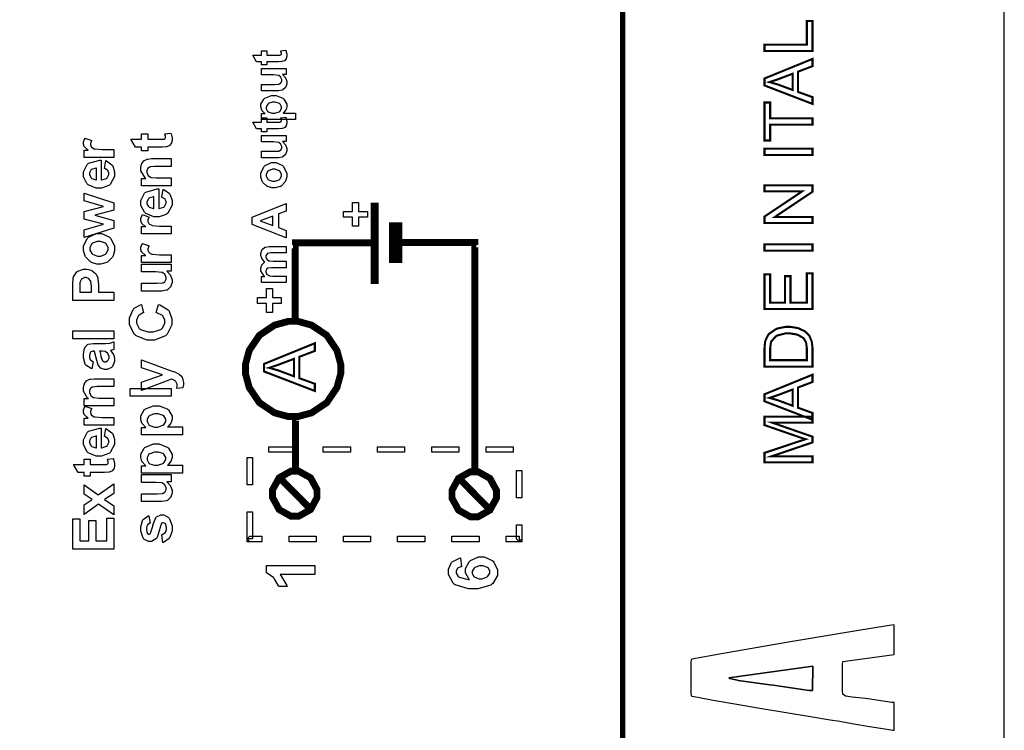
# Model space of a CAD drawing. Units: millimetres. Extents: x 0 to 420, y 0 to 297.
# Drawn here: x 85 to 122, y 145 to 171 of the extents above; entities that cross this region are included whole.
import ezdxf

# ---------------------------------------------------------------- set-up
doc = ezdxf.new("R2010")
doc.units = ezdxf.units.MM

msp = doc.modelspace()

# ---------------------------------------------------------------- linework, layer by layer
msp.add_line((121.5, 107.055), (121.5, 175.555))
at = {"color": 0}
for points, const_width in [([(52.26, 118.262), (52.26, 210.224), (107.431, 210.224), (107.431, 118.262), (52.26, 118.262)], 0.2), ([(114.429, 170.256), (112.661, 170.256), (112.661, 170.49), (114.221, 170.49), (114.221, 171.359), (114.429, 171.359), (114.429, 170.256)], 0.0762), ([(114.429, 168.305), (112.661, 168.985), (112.661, 169.243), (114.429, 169.963), (114.429, 169.696), (113.893, 169.492), (113.893, 168.748), (114.429, 168.555), (114.429, 168.305)], 0.0762), ([(113.703, 168.817), (113.703, 169.42), (113.212, 169.234), (113.175, 169.219), (112.868, 169.116), (112.844, 169.109), (112.873, 169.102), (113.156, 169.019), (113.185, 169.009), (113.703, 168.817)], 0.0762), ([(114.429, 167.539), (112.868, 167.539), (112.868, 166.956), (112.661, 166.956), (112.661, 168.356), (112.868, 168.356), (112.868, 167.774), (114.429, 167.774), (114.429, 167.539)], 0.0762), ([(114.429, 166.424), (112.661, 166.424), (112.661, 166.658), (114.429, 166.658), (114.429, 166.424)], 0.0762), ([(114.429, 163.912), (112.661, 163.912), (112.661, 164.152), (114.049, 165.081), (112.661, 165.081), (112.661, 165.305), (114.429, 165.305), (114.429, 165.066), (113.041, 164.137), (114.429, 164.137), (114.429, 163.912)], 0.0762), ([(114.429, 162.896), (112.661, 162.896), (112.661, 163.131), (114.429, 163.131), (114.429, 162.896)], 0.0762), ([(114.429, 160.746), (112.661, 160.746), (112.661, 162.022), (112.868, 162.022), (112.868, 160.98), (113.412, 160.98), (113.412, 161.955), (113.619, 161.955), (113.619, 160.98), (114.221, 160.98), (114.221, 162.063), (114.429, 162.063), (114.429, 160.746)], 0.0762), ([(93.527, 158.534), (93.527, 158.705), (93.665, 159.217), (94.041, 159.775), (94.599, 160.15), (95.112, 160.289), (95.284, 160.289), (95.454, 160.289), (95.966, 160.15), (96.524, 159.775), (96.9, 159.217), (97.04, 158.705), (97.04, 158.534), (97.04, 158.361), (96.9, 157.849), (96.524, 157.292), (95.966, 156.916), (95.454, 156.778), (95.284, 156.778), (95.112, 156.778), (94.599, 156.916), (94.041, 157.292), (93.665, 157.849), (93.527, 158.361), (93.527, 158.534)], 0.254), ([(114.429, 158.623), (112.661, 158.623), (112.661, 159.234), (112.661, 159.311), (112.681, 159.529), (112.686, 159.546), (112.692, 159.572), (112.796, 159.788), (112.811, 159.806), (112.831, 159.829), (113.084, 160.004), (113.116, 160.016), (113.145, 160.028), (113.437, 160.086), (113.535, 160.086), (113.624, 160.086), (113.867, 160.045), (113.893, 160.039), (113.918, 160.03), (114.133, 159.93), (114.151, 159.917), (114.168, 159.905), (114.3, 159.771), (114.311, 159.757), (114.32, 159.742), (114.393, 159.566), (114.399, 159.546), (114.403, 159.525), (114.429, 159.326), (114.429, 159.26), (114.429, 158.623)], 0.0762), ([(114.221, 158.858), (114.221, 159.235), (114.221, 159.303), (114.195, 159.493), (114.189, 159.51), (114.184, 159.526), (114.108, 159.657), (114.098, 159.668), (114.083, 159.68), (113.897, 159.788), (113.874, 159.796), (113.85, 159.803), (113.612, 159.843), (113.534, 159.843), (113.426, 159.843), (113.13, 159.767), (113.105, 159.752), (113.079, 159.737), (112.913, 159.552), (112.905, 159.531), (112.898, 159.515), (112.868, 159.3), (112.868, 159.228), (112.868, 158.858), (114.221, 158.858)], 0.0762), ([(96.085, 157.722), (94.207, 158.444), (94.207, 158.717), (96.085, 159.483), (96.085, 159.199), (95.516, 158.982), (95.516, 158.192), (96.085, 157.987), (96.085, 157.722)], 0.0762), ([(95.313, 158.265), (95.313, 158.906), (94.791, 158.709), (94.751, 158.693), (94.426, 158.582), (94.401, 158.575), (94.431, 158.568), (94.731, 158.481), (94.762, 158.47), (95.313, 158.265)], 0.0762), ([(114.429, 156.663), (112.661, 157.343), (112.661, 157.601), (114.429, 158.322), (114.429, 158.054), (113.893, 157.85), (113.893, 157.106), (114.429, 156.913), (114.429, 156.663)], 0.0762), ([(113.703, 157.175), (113.703, 157.779), (113.212, 157.592), (113.175, 157.577), (112.868, 157.474), (112.844, 157.467), (112.873, 157.46), (113.156, 157.378), (113.185, 157.368), (113.703, 157.175)], 0.0762), ([(114.429, 155.09), (112.661, 155.09), (112.661, 155.441), (113.913, 155.859), (113.941, 155.868), (114.159, 155.939), (114.174, 155.944), (114.158, 155.948), (113.921, 156.028), (113.89, 156.039), (112.661, 156.464), (112.661, 156.777), (114.429, 156.777), (114.429, 156.552), (112.951, 156.552), (114.429, 156.037), (114.429, 155.826), (112.923, 155.314), (114.429, 155.314), (114.429, 155.09)], 0.0762), ([(94.528, 153.937), (94.528, 154.083), (94.768, 154.522), (95.201, 154.765), (95.347, 154.765), (95.492, 154.765), (95.926, 154.522), (96.166, 154.083), (96.166, 153.937), (96.166, 153.789), (95.926, 153.35), (95.492, 153.107), (95.347, 153.107), (95.201, 153.107), (94.768, 153.35), (94.528, 153.789), (94.528, 153.937)], 0.254), ([(101.141, 153.916), (101.141, 154.062), (101.381, 154.501), (101.814, 154.744), (101.959, 154.744), (102.104, 154.744), (102.538, 154.501), (102.778, 154.062), (102.778, 153.916), (102.778, 153.768), (102.538, 153.329), (102.104, 153.086), (101.959, 153.086), (101.814, 153.086), (101.381, 153.329), (101.141, 153.768), (101.141, 153.916)], 0.254)]:
    msp.add_lwpolyline(points, close=True, dxfattribs=dict(at, const_width=const_width))
for points in [[(114.429, 170.256), (112.661, 170.256), (112.661, 170.49), (114.221, 170.49), (114.221, 171.359), (114.429, 171.359), (114.429, 170.256)], [(94.118, 170.262), (94.31, 170.262), (94.31, 170.098), (94.677, 170.098), (94.708, 170.098), (94.803, 170.102), (94.807, 170.104), (94.81, 170.104), (94.835, 170.122), (94.838, 170.124), (94.839, 170.127), (94.85, 170.155), (94.85, 170.164), (94.85, 170.164), (94.831, 170.251), (94.827, 170.262), (95.013, 170.281), (95.018, 170.268), (95.05, 170.135), (95.05, 170.093), (95.05, 170.062), (95.031, 169.984), (95.028, 169.976), (95.024, 169.966), (94.975, 169.904), (94.97, 169.9), (94.964, 169.896), (94.886, 169.867), (94.876, 169.865), (94.869, 169.864), (94.747, 169.859), (94.707, 169.859), (94.31, 169.859), (94.31, 169.748), (94.118, 169.748), (94.118, 169.859), (93.939, 169.859), (93.797, 170.098), (94.118, 170.098), (94.118, 170.262)], [(114.429, 168.305), (112.661, 168.985), (112.661, 169.243), (114.429, 169.963), (114.429, 169.696), (113.893, 169.492), (113.893, 168.748), (114.429, 168.555), (114.429, 168.305)], [(95.026, 169.39), (94.89, 169.39), (94.902, 169.382), (94.998, 169.272), (95.006, 169.259), (95.013, 169.245), (95.05, 169.127), (95.05, 169.088), (95.05, 169.047), (95.014, 168.937), (95.009, 168.924), (95.002, 168.912), (94.906, 168.823), (94.896, 168.819), (94.883, 168.813), (94.741, 168.786), (94.694, 168.786), (94.118, 168.786), (94.118, 169.026), (94.537, 169.026), (94.595, 169.026), (94.763, 169.037), (94.771, 169.04), (94.778, 169.041), (94.835, 169.081), (94.839, 169.087), (94.843, 169.092), (94.865, 169.154), (94.865, 169.176), (94.865, 169.204), (94.836, 169.28), (94.832, 169.288), (94.827, 169.295), (94.756, 169.35), (94.748, 169.354), (94.739, 169.357), (94.561, 169.372), (94.502, 169.372), (94.118, 169.372), (94.118, 169.612), (95.026, 169.612), (95.026, 169.39)], [(113.703, 168.817), (113.703, 169.42), (113.212, 169.234), (113.175, 169.219), (112.868, 169.116), (112.844, 169.109), (112.873, 169.102), (113.156, 169.019), (113.185, 169.009), (113.703, 168.817)], [(94.118, 167.724), (94.118, 167.949), (94.252, 167.949), (94.24, 167.955), (94.149, 168.053), (94.142, 168.066), (94.134, 168.078), (94.099, 168.192), (94.099, 168.231), (94.099, 168.297), (94.202, 168.48), (94.223, 168.5), (94.244, 168.518), (94.486, 168.61), (94.568, 168.61), (94.656, 168.61), (94.901, 168.518), (94.923, 168.5), (94.944, 168.48), (95.05, 168.292), (95.05, 168.23), (95.05, 168.195), (95.024, 168.103), (95.019, 168.093), (95.014, 168.082), (94.929, 167.975), (94.916, 167.964), (95.371, 167.964), (95.371, 167.724), (94.118, 167.724)], [(94.558, 167.961), (94.614, 167.961), (94.773, 168.01), (94.785, 168.022), (94.796, 168.031), (94.858, 168.135), (94.858, 168.169), (94.858, 168.203), (94.802, 168.297), (94.791, 168.307), (94.78, 168.316), (94.622, 168.363), (94.57, 168.363), (94.517, 168.363), (94.369, 168.315), (94.358, 168.305), (94.346, 168.296), (94.288, 168.197), (94.288, 168.165), (94.288, 168.128), (94.344, 168.027), (94.357, 168.019), (94.368, 168.009), (94.51, 167.961), (94.558, 167.961)], [(114.429, 167.539), (112.868, 167.539), (112.868, 166.956), (112.661, 166.956), (112.661, 168.356), (112.868, 168.356), (112.868, 167.774), (114.429, 167.774), (114.429, 167.539)], [(94.118, 167.793), (94.31, 167.793), (94.31, 167.629), (94.677, 167.629), (94.708, 167.629), (94.803, 167.633), (94.807, 167.634), (94.81, 167.634), (94.835, 167.652), (94.838, 167.655), (94.839, 167.658), (94.85, 167.685), (94.85, 167.695), (94.85, 167.695), (94.831, 167.782), (94.827, 167.793), (95.013, 167.812), (95.018, 167.798), (95.05, 167.666), (95.05, 167.623), (95.05, 167.593), (95.031, 167.514), (95.028, 167.506), (95.024, 167.496), (94.975, 167.435), (94.97, 167.43), (94.964, 167.426), (94.886, 167.397), (94.876, 167.396), (94.869, 167.394), (94.747, 167.389), (94.707, 167.389), (94.31, 167.389), (94.31, 167.279), (94.118, 167.279), (94.118, 167.389), (93.939, 167.389), (93.797, 167.629), (94.118, 167.629), (94.118, 167.793)], [(88.676, 166.624), (88.676, 166.334), (87.578, 166.334), (87.578, 166.602), (87.734, 166.602), (87.714, 166.613), (87.594, 166.718), (87.588, 166.728), (87.582, 166.737), (87.555, 166.824), (87.555, 166.854), (87.555, 166.901), (87.6, 167.029), (87.61, 167.044), (87.862, 166.956), (87.854, 166.943), (87.815, 166.849), (87.815, 166.819), (87.815, 166.792), (87.843, 166.722), (87.848, 166.715), (87.854, 166.708), (87.954, 166.652), (87.969, 166.649), (87.983, 166.645), (88.248, 166.624), (88.337, 166.624), (88.676, 166.624)], [(89.695, 167.201), (89.925, 167.201), (89.925, 167.002), (90.37, 167.002), (90.409, 167.002), (90.524, 167.007), (90.528, 167.009), (90.531, 167.009), (90.562, 167.029), (90.565, 167.034), (90.567, 167.036), (90.58, 167.071), (90.58, 167.083), (90.58, 167.112), (90.556, 167.188), (90.552, 167.201), (90.777, 167.225), (90.784, 167.207), (90.821, 167.049), (90.821, 166.996), (90.821, 166.96), (90.8, 166.864), (90.796, 166.854), (90.79, 166.843), (90.732, 166.768), (90.726, 166.763), (90.719, 166.758), (90.622, 166.722), (90.611, 166.721), (90.602, 166.719), (90.454, 166.712), (90.406, 166.712), (89.925, 166.712), (89.925, 166.579), (89.695, 166.579), (89.695, 166.712), (89.477, 166.712), (89.305, 167.002), (89.695, 167.002), (89.695, 167.201)], [(95.026, 166.921), (94.89, 166.921), (94.902, 166.912), (94.998, 166.802), (95.006, 166.79), (95.013, 166.776), (95.05, 166.657), (95.05, 166.619), (95.05, 166.577), (95.014, 166.467), (95.009, 166.455), (95.002, 166.442), (94.906, 166.354), (94.896, 166.35), (94.883, 166.343), (94.741, 166.317), (94.694, 166.317), (94.118, 166.317), (94.118, 166.557), (94.537, 166.557), (94.595, 166.557), (94.763, 166.568), (94.771, 166.57), (94.778, 166.572), (94.835, 166.612), (94.839, 166.617), (94.843, 166.623), (94.865, 166.685), (94.865, 166.707), (94.865, 166.734), (94.836, 166.81), (94.832, 166.819), (94.827, 166.825), (94.756, 166.88), (94.748, 166.885), (94.739, 166.887), (94.561, 166.903), (94.502, 166.903), (94.118, 166.903), (94.118, 167.143), (95.026, 167.143), (95.026, 166.921)], [(114.429, 166.424), (112.661, 166.424), (112.661, 166.658), (114.429, 166.658), (114.429, 166.424)], [(90.793, 166.288), (90.793, 165.997), (90.232, 165.997), (90.174, 165.997), (90.012, 165.981), (90.003, 165.978), (89.994, 165.974), (89.928, 165.924), (89.923, 165.917), (89.918, 165.91), (89.893, 165.839), (89.893, 165.815), (89.893, 165.781), (89.926, 165.69), (89.933, 165.68), (89.94, 165.669), (90.032, 165.6), (90.043, 165.598), (90.054, 165.593), (90.235, 165.574), (90.296, 165.574), (90.793, 165.574), (90.793, 165.285), (89.695, 165.285), (89.695, 165.553), (89.856, 165.553), (89.824, 165.577), (89.671, 165.832), (89.671, 165.917), (89.671, 165.96), (89.699, 166.079), (89.705, 166.092), (89.71, 166.106), (89.785, 166.207), (89.794, 166.214), (89.802, 166.22), (89.904, 166.267), (89.917, 166.27), (89.928, 166.273), (90.064, 166.288), (90.111, 166.288), (90.793, 166.288)], [(88.329, 165.923), (88.377, 166.214), (88.404, 166.204), (88.606, 166.056), (88.621, 166.037), (88.635, 166.017), (88.704, 165.805), (88.704, 165.737), (88.704, 165.629), (88.546, 165.335), (88.515, 165.311), (88.49, 165.293), (88.224, 165.203), (88.136, 165.203), (88.029, 165.203), (87.734, 165.322), (87.709, 165.345), (87.683, 165.369), (87.555, 165.622), (87.555, 165.708), (87.555, 165.803), (87.688, 166.069), (87.716, 166.092), (87.742, 166.116), (88.157, 166.229), (88.213, 166.229), (88.213, 165.502), (88.234, 165.502), (88.402, 165.56), (88.415, 165.571), (88.426, 165.582), (88.486, 165.7), (88.486, 165.739), (88.486, 165.767), (88.453, 165.846), (88.448, 165.854), (88.441, 165.861), (88.343, 165.919), (88.329, 165.923)], [(88.036, 165.941), (88.014, 165.939), (87.854, 165.884), (87.843, 165.875), (87.832, 165.864), (87.776, 165.759), (87.776, 165.724), (87.776, 165.685), (87.834, 165.577), (87.847, 165.567), (87.858, 165.556), (88.015, 165.507), (88.036, 165.508), (88.036, 165.941)], [(94.561, 165.206), (94.503, 165.206), (94.348, 165.255), (94.33, 165.265), (94.311, 165.275), (94.168, 165.413), (94.158, 165.432), (94.147, 165.45), (94.099, 165.617), (94.099, 165.673), (94.099, 165.757), (94.209, 165.989), (94.233, 166.011), (94.255, 166.032), (94.492, 166.142), (94.572, 166.142), (94.656, 166.142), (94.89, 166.03), (94.912, 166.008), (94.934, 165.986), (95.05, 165.752), (95.05, 165.675), (95.05, 165.614), (95.002, 165.454), (94.993, 165.436), (94.984, 165.417), (94.844, 165.275), (94.827, 165.265), (94.807, 165.255), (94.621, 165.206), (94.561, 165.206)], [(94.573, 165.453), (94.624, 165.453), (94.769, 165.507), (94.781, 165.518), (94.792, 165.527), (94.853, 165.638), (94.853, 165.675), (94.853, 165.714), (94.792, 165.821), (94.781, 165.832), (94.769, 165.842), (94.62, 165.895), (94.572, 165.895), (94.519, 165.895), (94.377, 165.842), (94.366, 165.832), (94.354, 165.821), (94.295, 165.71), (94.295, 165.675), (94.295, 165.635), (94.354, 165.527), (94.366, 165.518), (94.377, 165.507), (94.523, 165.453), (94.573, 165.453)], [(90.446, 164.864), (90.494, 165.155), (90.52, 165.146), (90.723, 164.998), (90.738, 164.979), (90.752, 164.958), (90.821, 164.747), (90.821, 164.678), (90.821, 164.571), (90.662, 164.276), (90.632, 164.252), (90.607, 164.234), (90.341, 164.145), (90.253, 164.145), (90.145, 164.145), (89.851, 164.263), (89.826, 164.287), (89.8, 164.31), (89.671, 164.564), (89.671, 164.649), (89.671, 164.745), (89.805, 165.011), (89.833, 165.034), (89.859, 165.057), (90.273, 165.17), (90.33, 165.17), (90.33, 164.444), (90.351, 164.444), (90.519, 164.502), (90.531, 164.513), (90.542, 164.524), (90.603, 164.641), (90.603, 164.681), (90.603, 164.709), (90.57, 164.787), (90.565, 164.796), (90.557, 164.802), (90.46, 164.86), (90.446, 164.864)], [(114.429, 163.912), (112.661, 163.912), (112.661, 164.152), (114.049, 165.081), (112.661, 165.081), (112.661, 165.305), (114.429, 165.305), (114.429, 165.066), (113.041, 164.137), (114.429, 164.137), (114.429, 163.912)], [(88.676, 163.728), (87.578, 163.38), (87.578, 163.661), (88.298, 163.869), (87.578, 164.058), (87.578, 164.337), (88.298, 164.521), (87.578, 164.731), (87.578, 165.016), (88.676, 164.663), (88.676, 164.386), (87.969, 164.198), (88.676, 164.012), (88.676, 163.728)], [(90.153, 164.882), (90.13, 164.881), (89.97, 164.826), (89.96, 164.816), (89.948, 164.805), (89.893, 164.701), (89.893, 164.666), (89.893, 164.626), (89.951, 164.518), (89.963, 164.509), (89.975, 164.498), (90.132, 164.448), (90.153, 164.45), (90.153, 164.882)], [(95.026, 164.628), (95.026, 164.355), (94.741, 164.247), (94.741, 163.744), (95.026, 163.639), (95.026, 163.372), (93.774, 163.859), (93.774, 164.126), (95.026, 164.628)], [(98.021, 164.126), (97.696, 164.126), (97.696, 163.796), (97.473, 163.796), (97.473, 164.126), (97.147, 164.126), (97.147, 164.344), (97.473, 164.344), (97.473, 164.673), (97.696, 164.673), (97.696, 164.344), (98.021, 164.344), (98.021, 164.126)], [(90.793, 163.802), (90.793, 163.511), (89.695, 163.511), (89.695, 163.78), (89.851, 163.78), (89.831, 163.791), (89.71, 163.896), (89.705, 163.906), (89.699, 163.915), (89.671, 164.002), (89.671, 164.032), (89.671, 164.079), (89.717, 164.207), (89.727, 164.222), (89.979, 164.134), (89.97, 164.12), (89.932, 164.026), (89.932, 163.996), (89.932, 163.97), (89.96, 163.9), (89.965, 163.893), (89.97, 163.886), (90.071, 163.83), (90.086, 163.827), (90.1, 163.822), (90.364, 163.802), (90.454, 163.802), (90.793, 163.802)], [(94.531, 164.164), (94.066, 163.991), (94.531, 163.821), (94.531, 164.164)], [(88.113, 162.398), (88.043, 162.398), (87.857, 162.458), (87.834, 162.471), (87.811, 162.482), (87.637, 162.65), (87.626, 162.672), (87.614, 162.693), (87.555, 162.895), (87.555, 162.964), (87.555, 163.066), (87.688, 163.344), (87.716, 163.372), (87.743, 163.398), (88.03, 163.53), (88.126, 163.53), (88.229, 163.53), (88.511, 163.395), (88.538, 163.369), (88.566, 163.343), (88.704, 163.059), (88.704, 162.966), (88.704, 162.893), (88.648, 162.7), (88.636, 162.677), (88.624, 162.654), (88.457, 162.482), (88.435, 162.471), (88.412, 162.458), (88.187, 162.398), (88.113, 162.398)], [(88.128, 162.697), (88.19, 162.697), (88.365, 162.762), (88.38, 162.775), (88.394, 162.788), (88.467, 162.92), (88.467, 162.966), (88.467, 163.012), (88.394, 163.142), (88.38, 163.156), (88.365, 163.168), (88.186, 163.233), (88.126, 163.233), (88.065, 163.233), (87.892, 163.168), (87.879, 163.156), (87.863, 163.142), (87.792, 163.01), (87.792, 162.966), (87.792, 162.917), (87.863, 162.788), (87.879, 162.775), (87.892, 162.762), (88.069, 162.697), (88.128, 162.697)], [(90.793, 162.744), (90.793, 162.453), (89.695, 162.453), (89.695, 162.721), (89.851, 162.721), (89.831, 162.733), (89.71, 162.837), (89.705, 162.847), (89.699, 162.857), (89.671, 162.943), (89.671, 162.974), (89.671, 163.021), (89.717, 163.149), (89.727, 163.164), (89.979, 163.076), (89.97, 163.062), (89.932, 162.968), (89.932, 162.938), (89.932, 162.912), (89.96, 162.842), (89.965, 162.835), (89.97, 162.828), (90.071, 162.771), (90.086, 162.768), (90.1, 162.764), (90.364, 162.744), (90.454, 162.744), (90.793, 162.744)], [(94.118, 161.717), (94.118, 161.938), (94.242, 161.938), (94.218, 161.957), (94.099, 162.154), (94.099, 162.22), (94.099, 162.257), (94.128, 162.359), (94.135, 162.37), (94.14, 162.38), (94.23, 162.468), (94.242, 162.476), (94.23, 162.486), (94.14, 162.592), (94.135, 162.604), (94.128, 162.615), (94.099, 162.718), (94.099, 162.752), (94.099, 162.793), (94.132, 162.909), (94.139, 162.922), (94.146, 162.932), (94.245, 163.019), (94.259, 163.025), (94.269, 163.029), (94.402, 163.05), (94.447, 163.05), (95.026, 163.05), (95.026, 162.81), (94.508, 162.81), (94.464, 162.81), (94.339, 162.789), (94.333, 162.785), (94.325, 162.779), (94.284, 162.705), (94.284, 162.682), (94.284, 162.658), (94.307, 162.595), (94.313, 162.588), (94.317, 162.58), (94.393, 162.526), (94.404, 162.523), (94.413, 162.519), (94.546, 162.504), (94.591, 162.504), (95.026, 162.504), (95.026, 162.264), (94.531, 162.264), (94.486, 162.264), (94.364, 162.253), (94.358, 162.251), (94.351, 162.249), (94.306, 162.216), (94.303, 162.212), (94.299, 162.206), (94.284, 162.155), (94.284, 162.139), (94.284, 162.113), (94.307, 162.045), (94.313, 162.038), (94.317, 162.03), (94.388, 161.979), (94.398, 161.976), (94.408, 161.972), (94.54, 161.957), (94.585, 161.957), (95.026, 161.957), (95.026, 161.717), (94.118, 161.717)], [(114.429, 162.896), (112.661, 162.896), (112.661, 163.131), (114.429, 163.131), (114.429, 162.896)], [(90.793, 162.133), (90.628, 162.133), (90.642, 162.122), (90.759, 161.991), (90.769, 161.975), (90.777, 161.958), (90.821, 161.816), (90.821, 161.769), (90.821, 161.72), (90.779, 161.585), (90.772, 161.571), (90.764, 161.556), (90.648, 161.45), (90.635, 161.444), (90.619, 161.437), (90.447, 161.404), (90.391, 161.404), (89.695, 161.404), (89.695, 161.693), (90.2, 161.693), (90.271, 161.693), (90.475, 161.707), (90.484, 161.71), (90.492, 161.713), (90.562, 161.761), (90.567, 161.768), (90.571, 161.775), (90.599, 161.849), (90.599, 161.876), (90.599, 161.909), (90.565, 161.999), (90.559, 162.011), (90.552, 162.02), (90.467, 162.088), (90.457, 162.092), (90.446, 162.095), (90.229, 162.113), (90.158, 162.113), (89.695, 162.113), (89.695, 162.403), (90.793, 162.403), (90.793, 162.133)], [(88.676, 161.057), (87.16, 161.057), (87.16, 161.547), (87.16, 161.639), (87.18, 161.897), (87.184, 161.913), (87.188, 161.933), (87.314, 162.115), (87.333, 162.13), (87.351, 162.144), (87.557, 162.217), (87.626, 162.217), (87.684, 162.217), (87.846, 162.174), (87.862, 162.166), (87.877, 162.157), (88.003, 162.052), (88.012, 162.04), (88.021, 162.026), (88.08, 161.894), (88.084, 161.881), (88.087, 161.862), (88.105, 161.637), (88.105, 161.563), (88.105, 161.364), (88.676, 161.364), (88.676, 161.057)], [(87.417, 161.364), (87.848, 161.364), (87.848, 161.531), (87.848, 161.59), (87.829, 161.761), (87.826, 161.772), (87.821, 161.782), (87.757, 161.862), (87.749, 161.867), (87.741, 161.873), (87.658, 161.902), (87.63, 161.902), (87.596, 161.902), (87.504, 161.86), (87.495, 161.853), (87.486, 161.845), (87.429, 161.743), (87.428, 161.731), (87.425, 161.721), (87.417, 161.564), (87.417, 161.512), (87.417, 161.364)], [(114.429, 160.746), (112.661, 160.746), (112.661, 162.022), (112.868, 162.022), (112.868, 160.98), (113.412, 160.98), (113.412, 161.955), (113.619, 161.955), (113.619, 160.98), (114.221, 160.98), (114.221, 162.063), (114.429, 162.063), (114.429, 160.746)], [(94.846, 160.951), (94.521, 160.951), (94.521, 160.621), (94.298, 160.621), (94.298, 160.951), (93.972, 160.951), (93.972, 161.169), (94.298, 161.169), (94.298, 161.498), (94.521, 161.498), (94.521, 161.169), (94.846, 161.169), (94.846, 160.951)], [(90.234, 160.616), (90.326, 160.912), (90.367, 160.9), (90.677, 160.711), (90.698, 160.685), (90.717, 160.659), (90.818, 160.376), (90.818, 160.282), (90.818, 160.159), (90.646, 159.818), (90.611, 159.786), (90.577, 159.753), (90.18, 159.591), (90.048, 159.591), (89.9, 159.591), (89.493, 159.753), (89.459, 159.786), (89.423, 159.818), (89.25, 160.179), (89.25, 160.3), (89.25, 160.413), (89.388, 160.723), (89.415, 160.752), (89.43, 160.769), (89.663, 160.898), (89.695, 160.908), (89.766, 160.605), (89.746, 160.601), (89.591, 160.507), (89.58, 160.493), (89.569, 160.478), (89.513, 160.334), (89.513, 160.285), (89.513, 160.216), (89.612, 160.029), (89.633, 160.012), (89.652, 159.994), (89.931, 159.906), (90.024, 159.906), (90.126, 159.906), (90.413, 159.992), (90.433, 160.01), (90.454, 160.026), (90.556, 160.215), (90.556, 160.278), (90.556, 160.331), (90.49, 160.472), (90.477, 160.488), (90.464, 160.501), (90.261, 160.609), (90.234, 160.616)], [(114.429, 158.623), (112.661, 158.623), (112.661, 159.234), (112.661, 159.311), (112.681, 159.529), (112.686, 159.546), (112.692, 159.572), (112.796, 159.788), (112.811, 159.806), (112.831, 159.829), (113.084, 160.004), (113.116, 160.016), (113.145, 160.028), (113.437, 160.086), (113.535, 160.086), (113.624, 160.086), (113.867, 160.045), (113.893, 160.039), (113.918, 160.03), (114.133, 159.93), (114.151, 159.917), (114.168, 159.905), (114.3, 159.771), (114.311, 159.757), (114.32, 159.742), (114.393, 159.566), (114.399, 159.546), (114.403, 159.525), (114.429, 159.326), (114.429, 159.26), (114.429, 158.623)], [(88.676, 159.645), (87.16, 159.645), (87.16, 159.934), (88.676, 159.934), (88.676, 159.645)], [(114.221, 158.858), (114.221, 159.235), (114.221, 159.303), (114.195, 159.493), (114.189, 159.51), (114.184, 159.526), (114.108, 159.657), (114.098, 159.668), (114.083, 159.68), (113.897, 159.788), (113.874, 159.796), (113.85, 159.803), (113.612, 159.843), (113.534, 159.843), (113.426, 159.843), (113.13, 159.767), (113.105, 159.752), (113.079, 159.737), (112.913, 159.552), (112.905, 159.531), (112.898, 159.515), (112.868, 159.3), (112.868, 159.228), (112.868, 158.858), (114.221, 158.858)], [(87.917, 158.801), (87.87, 158.539), (87.843, 158.546), (87.643, 158.673), (87.63, 158.691), (87.617, 158.709), (87.555, 158.938), (87.555, 159.015), (87.555, 159.086), (87.594, 159.289), (87.602, 159.306), (87.609, 159.321), (87.705, 159.432), (87.717, 159.439), (87.728, 159.445), (87.914, 159.476), (87.978, 159.476), (88.317, 159.472), (88.369, 159.472), (88.517, 159.484), (88.527, 159.487), (88.538, 159.489), (88.663, 159.531), (88.676, 159.538), (88.676, 159.25), (88.671, 159.248), (88.601, 159.226), (88.593, 159.223), (88.587, 159.221), (88.558, 159.212), (88.558, 159.212), (88.569, 159.199), (88.661, 159.067), (88.668, 159.053), (88.674, 159.038), (88.704, 158.914), (88.704, 158.873), (88.704, 158.805), (88.625, 158.623), (88.61, 158.607), (88.595, 158.59), (88.434, 158.509), (88.38, 158.509), (88.337, 158.509), (88.224, 158.546), (88.213, 158.555), (88.201, 158.561), (88.109, 158.664), (88.103, 158.678), (88.096, 158.691), (88.04, 158.884), (88.036, 158.91), (88.029, 158.943), (87.968, 159.177), (87.963, 159.191), (87.934, 159.191), (87.903, 159.191), (87.818, 159.158), (87.812, 159.151), (87.805, 159.143), (87.776, 159.031), (87.776, 158.994), (87.776, 158.962), (87.803, 158.878), (87.808, 158.871), (87.812, 158.865), (87.903, 158.805), (87.917, 158.801)], [(96.085, 157.722), (94.207, 158.444), (94.207, 158.717), (96.085, 159.483), (96.085, 159.199), (95.516, 158.982), (95.516, 158.192), (96.085, 157.987), (96.085, 157.722)], [(88.152, 159.191), (88.154, 159.181), (88.191, 159.034), (88.196, 159.015), (88.2, 158.994), (88.242, 158.862), (88.246, 158.856), (88.253, 158.847), (88.324, 158.8), (88.348, 158.8), (88.375, 158.8), (88.446, 158.838), (88.455, 158.847), (88.462, 158.853), (88.499, 158.932), (88.499, 158.959), (88.499, 158.997), (88.456, 159.099), (88.448, 159.111), (88.441, 159.119), (88.36, 159.177), (88.35, 159.18), (88.343, 159.181), (88.242, 159.191), (88.209, 159.191), (88.152, 159.191)], [(89.695, 157.74), (89.695, 158.049), (90.473, 158.313), (89.695, 158.57), (89.695, 158.87), (90.75, 158.483), (90.943, 158.414), (90.959, 158.407), (91.08, 158.345), (91.089, 158.339), (91.097, 158.334), (91.167, 158.268), (91.172, 158.261), (91.176, 158.253), (91.216, 158.16), (91.22, 158.149), (91.223, 158.138), (91.238, 158.035), (91.238, 158), (91.238, 157.959), (91.223, 157.849), (91.22, 157.835), (90.994, 157.81), (90.996, 157.821), (91.007, 157.904), (91.007, 157.933), (91.007, 157.97), (90.957, 158.075), (90.947, 158.083), (90.936, 158.091), (90.811, 158.155), (90.796, 158.159), (89.695, 157.74)], [(95.313, 158.265), (95.313, 158.906), (94.791, 158.709), (94.751, 158.693), (94.426, 158.582), (94.401, 158.575), (94.431, 158.568), (94.731, 158.481), (94.762, 158.47), (95.313, 158.265)], [(114.429, 156.663), (112.661, 157.343), (112.661, 157.601), (114.429, 158.322), (114.429, 158.054), (113.893, 157.85), (113.893, 157.106), (114.429, 156.913), (114.429, 156.663)], [(88.676, 158.174), (88.676, 157.883), (88.115, 157.883), (88.058, 157.883), (87.895, 157.867), (87.887, 157.864), (87.877, 157.86), (87.811, 157.81), (87.807, 157.803), (87.802, 157.796), (87.776, 157.725), (87.776, 157.702), (87.776, 157.667), (87.81, 157.576), (87.816, 157.566), (87.823, 157.556), (87.916, 157.486), (87.927, 157.484), (87.938, 157.48), (88.118, 157.46), (88.179, 157.46), (88.676, 157.46), (88.676, 157.171), (87.578, 157.171), (87.578, 157.44), (87.74, 157.44), (87.708, 157.463), (87.555, 157.718), (87.555, 157.803), (87.555, 157.846), (87.582, 157.965), (87.588, 157.978), (87.594, 157.992), (87.668, 158.093), (87.677, 158.1), (87.685, 158.106), (87.787, 158.153), (87.8, 158.156), (87.811, 158.159), (87.948, 158.174), (87.994, 158.174), (88.676, 158.174)], [(90.793, 157.528), (89.277, 157.528), (89.277, 157.817), (90.793, 157.817), (90.793, 157.528)], [(113.703, 157.175), (113.703, 157.779), (113.212, 157.592), (113.175, 157.577), (112.868, 157.474), (112.844, 157.467), (112.873, 157.46), (113.156, 157.378), (113.185, 157.368), (113.703, 157.175)], [(88.676, 156.747), (88.676, 156.456), (87.578, 156.456), (87.578, 156.724), (87.734, 156.724), (87.714, 156.736), (87.594, 156.84), (87.588, 156.85), (87.582, 156.859), (87.555, 156.946), (87.555, 156.976), (87.555, 157.023), (87.6, 157.151), (87.61, 157.167), (87.862, 157.079), (87.854, 157.065), (87.815, 156.971), (87.815, 156.941), (87.815, 156.914), (87.843, 156.844), (87.848, 156.837), (87.854, 156.83), (87.954, 156.774), (87.969, 156.771), (87.983, 156.767), (88.248, 156.747), (88.337, 156.747), (88.676, 156.747)], [(89.695, 156.107), (89.695, 156.378), (89.856, 156.378), (89.842, 156.387), (89.73, 156.505), (89.722, 156.52), (89.713, 156.535), (89.671, 156.675), (89.671, 156.721), (89.671, 156.802), (89.797, 157.022), (89.822, 157.045), (89.846, 157.068), (90.14, 157.179), (90.239, 157.179), (90.345, 157.179), (90.642, 157.068), (90.668, 157.045), (90.693, 157.022), (90.821, 156.795), (90.821, 156.719), (90.821, 156.677), (90.79, 156.566), (90.785, 156.555), (90.778, 156.541), (90.673, 156.412), (90.659, 156.398), (91.211, 156.398), (91.211, 156.107), (89.695, 156.107)], [(90.225, 156.394), (90.294, 156.394), (90.486, 156.456), (90.501, 156.468), (90.515, 156.479), (90.591, 156.603), (90.591, 156.646), (90.591, 156.687), (90.521, 156.802), (90.508, 156.813), (90.494, 156.824), (90.304, 156.88), (90.241, 156.88), (90.176, 156.88), (89.998, 156.821), (89.984, 156.81), (89.969, 156.799), (89.9, 156.68), (89.9, 156.642), (89.9, 156.596), (89.969, 156.473), (89.983, 156.463), (89.997, 156.45), (90.168, 156.394), (90.225, 156.394)], [(114.429, 155.09), (112.661, 155.09), (112.661, 155.441), (113.913, 155.859), (113.941, 155.868), (114.159, 155.939), (114.174, 155.944), (114.158, 155.948), (113.921, 156.028), (113.89, 156.039), (112.661, 156.464), (112.661, 156.777), (114.429, 156.777), (114.429, 156.552), (112.951, 156.552), (114.429, 156.037), (114.429, 155.826), (112.923, 155.314), (114.429, 155.314), (114.429, 155.09)], [(88.329, 156.045), (88.377, 156.336), (88.404, 156.326), (88.606, 156.179), (88.621, 156.16), (88.635, 156.139), (88.704, 155.928), (88.704, 155.859), (88.704, 155.751), (88.546, 155.457), (88.515, 155.433), (88.49, 155.415), (88.224, 155.325), (88.136, 155.325), (88.029, 155.325), (87.734, 155.444), (87.709, 155.468), (87.683, 155.491), (87.555, 155.745), (87.555, 155.83), (87.555, 155.925), (87.688, 156.191), (87.716, 156.214), (87.742, 156.238), (88.157, 156.351), (88.213, 156.351), (88.213, 155.625), (88.234, 155.625), (88.402, 155.683), (88.415, 155.693), (88.426, 155.705), (88.486, 155.822), (88.486, 155.862), (88.486, 155.889), (88.453, 155.968), (88.448, 155.976), (88.441, 155.983), (88.343, 156.041), (88.329, 156.045)], [(88.036, 156.063), (88.014, 156.062), (87.854, 156.006), (87.843, 155.997), (87.832, 155.986), (87.776, 155.881), (87.776, 155.847), (87.776, 155.807), (87.834, 155.699), (87.847, 155.69), (87.858, 155.678), (88.015, 155.629), (88.036, 155.63), (88.036, 156.063)], [(89.695, 154.696), (89.695, 154.968), (89.856, 154.968), (89.842, 154.976), (89.73, 155.094), (89.722, 155.109), (89.713, 155.124), (89.671, 155.264), (89.671, 155.31), (89.671, 155.39), (89.797, 155.611), (89.822, 155.634), (89.846, 155.656), (90.14, 155.768), (90.239, 155.768), (90.345, 155.768), (90.642, 155.656), (90.668, 155.634), (90.693, 155.611), (90.821, 155.383), (90.821, 155.308), (90.821, 155.266), (90.79, 155.155), (90.785, 155.144), (90.778, 155.13), (90.673, 155.001), (90.659, 154.987), (91.211, 154.987), (91.211, 154.696), (89.695, 154.696)], [(90.225, 154.983), (90.294, 154.983), (90.486, 155.045), (90.501, 155.057), (90.515, 155.068), (90.591, 155.192), (90.591, 155.235), (90.591, 155.276), (90.521, 155.39), (90.508, 155.401), (90.494, 155.413), (90.304, 155.469), (90.241, 155.469), (90.176, 155.469), (89.998, 155.41), (89.984, 155.399), (89.969, 155.388), (89.9, 155.269), (89.9, 155.231), (89.9, 155.185), (89.969, 155.062), (89.983, 155.051), (89.997, 155.039), (90.168, 154.983), (90.225, 154.983)], [(95.393, 155.663), (95.393, 155.463), (94.393, 155.463), (94.393, 155.663), (95.393, 155.663)], [(97.393, 155.663), (97.393, 155.463), (96.393, 155.463), (96.393, 155.663), (97.393, 155.663)], [(99.393, 155.663), (99.393, 155.463), (98.393, 155.463), (98.393, 155.663), (99.393, 155.663)], [(101.393, 155.663), (101.393, 155.463), (100.393, 155.463), (100.393, 155.663), (101.393, 155.663)], [(103.393, 155.663), (103.393, 155.463), (102.394, 155.463), (102.394, 155.663), (103.393, 155.663)], [(87.578, 155.207), (87.808, 155.207), (87.808, 155.007), (88.253, 155.007), (88.292, 155.007), (88.408, 155.013), (88.412, 155.014), (88.415, 155.014), (88.445, 155.035), (88.448, 155.039), (88.45, 155.042), (88.463, 155.076), (88.463, 155.089), (88.463, 155.118), (88.439, 155.193), (88.435, 155.207), (88.66, 155.231), (88.667, 155.213), (88.704, 155.054), (88.704, 155.002), (88.704, 154.966), (88.683, 154.869), (88.679, 154.86), (88.674, 154.849), (88.616, 154.773), (88.609, 154.769), (88.602, 154.764), (88.506, 154.727), (88.494, 154.726), (88.485, 154.725), (88.337, 154.718), (88.289, 154.718), (87.808, 154.718), (87.808, 154.584), (87.578, 154.584), (87.578, 154.718), (87.361, 154.718), (87.188, 155.007), (87.578, 155.007), (87.578, 155.207)], [(93.589, 155.268), (93.789, 155.268), (93.789, 154.267), (93.589, 154.267), (93.589, 155.268)], [(90.793, 154.372), (90.628, 154.372), (90.642, 154.361), (90.759, 154.23), (90.769, 154.214), (90.777, 154.197), (90.821, 154.055), (90.821, 154.008), (90.821, 153.958), (90.779, 153.824), (90.772, 153.81), (90.764, 153.795), (90.648, 153.689), (90.635, 153.683), (90.619, 153.676), (90.447, 153.643), (90.391, 153.643), (89.695, 153.643), (89.695, 153.932), (90.2, 153.932), (90.271, 153.932), (90.475, 153.946), (90.484, 153.949), (90.492, 153.952), (90.562, 154), (90.567, 154.007), (90.571, 154.014), (90.599, 154.088), (90.599, 154.114), (90.599, 154.148), (90.565, 154.238), (90.559, 154.249), (90.552, 154.259), (90.467, 154.326), (90.457, 154.331), (90.446, 154.334), (90.229, 154.352), (90.158, 154.352), (89.695, 154.352), (89.695, 154.642), (90.793, 154.642), (90.793, 154.372)], [(103.718, 153.786), (103.516, 153.786), (103.516, 154.787), (103.718, 154.787), (103.718, 153.786)], [(88.676, 153.154), (88.111, 153.549), (87.578, 153.172), (87.578, 153.525), (87.88, 153.719), (87.578, 153.924), (87.578, 154.266), (88.099, 153.893), (88.676, 154.299), (88.676, 153.943), (88.336, 153.719), (88.676, 153.493), (88.676, 153.154)], [(93.589, 153.267), (93.789, 153.267), (93.789, 152.268), (93.589, 152.268), (93.589, 153.267)], [(88.676, 151.885), (87.16, 151.885), (87.16, 153.006), (87.417, 153.006), (87.417, 152.192), (87.753, 152.192), (87.753, 152.95), (88.009, 152.95), (88.009, 152.192), (88.42, 152.192), (88.42, 153.037), (88.676, 153.037), (88.676, 151.885)], [(90.484, 152.131), (90.439, 152.423), (90.453, 152.427), (90.56, 152.491), (90.567, 152.501), (90.574, 152.509), (90.611, 152.62), (90.611, 152.659), (90.611, 152.701), (90.575, 152.819), (90.568, 152.829), (90.563, 152.834), (90.509, 152.866), (90.492, 152.866), (90.479, 152.866), (90.44, 152.848), (90.438, 152.845), (90.433, 152.841), (90.402, 152.76), (90.399, 152.747), (90.385, 152.688), (90.267, 152.319), (90.257, 152.304), (90.242, 152.282), (90.068, 152.173), (90.01, 152.173), (89.95, 152.173), (89.785, 152.265), (89.769, 152.284), (89.753, 152.302), (89.671, 152.55), (89.671, 152.633), (89.671, 152.717), (89.733, 152.951), (89.746, 152.971), (89.757, 152.988), (89.939, 153.114), (89.963, 153.121), (90.014, 152.847), (90.003, 152.844), (89.921, 152.787), (89.915, 152.779), (89.908, 152.771), (89.881, 152.672), (89.881, 152.64), (89.881, 152.598), (89.907, 152.483), (89.913, 152.474), (89.915, 152.468), (89.957, 152.441), (89.972, 152.441), (89.984, 152.441), (90.02, 152.465), (90.024, 152.47), (90.028, 152.476), (90.097, 152.703), (90.107, 152.742), (90.115, 152.781), (90.223, 153.052), (90.236, 153.067), (90.249, 153.082), (90.402, 153.158), (90.453, 153.158), (90.518, 153.158), (90.694, 153.052), (90.713, 153.031), (90.731, 153.01), (90.821, 152.746), (90.821, 152.659), (90.821, 152.57), (90.745, 152.324), (90.73, 152.304), (90.714, 152.282), (90.509, 152.138), (90.484, 152.131)], [(103.516, 152.268), (103.516, 152.787), (103.718, 152.787), (103.718, 152.268), (103.617, 152.167), (103.516, 152.268)], [(93.688, 152.367), (94.136, 152.367), (94.136, 152.167), (93.688, 152.167), (93.589, 152.268), (93.688, 152.367)], [(93.688, 152.167), (93.589, 152.167), (93.589, 152.268), (93.688, 152.167)], [(95.137, 152.167), (95.137, 152.367), (96.137, 152.367), (96.137, 152.167), (95.137, 152.167)], [(97.136, 152.167), (97.136, 152.367), (98.137, 152.367), (98.137, 152.167), (97.136, 152.167)], [(99.137, 152.167), (99.137, 152.367), (100.136, 152.367), (100.136, 152.167), (99.137, 152.167)], [(101.137, 152.167), (101.137, 152.367), (102.137, 152.367), (102.137, 152.167), (101.137, 152.167)], [(103.136, 152.167), (103.136, 152.367), (103.617, 152.367), (103.617, 152.167), (103.136, 152.167)], [(103.718, 152.268), (103.718, 152.167), (103.617, 152.167), (103.718, 152.268)], [(101.452, 151.572), (101.488, 151.242), (101.472, 151.24), (101.345, 151.189), (101.338, 151.18), (101.33, 151.171), (101.291, 151.08), (101.291, 151.05), (101.291, 151.004), (101.371, 150.88), (101.388, 150.868), (101.402, 150.856), (101.736, 150.777), (101.787, 150.774), (101.762, 150.795), (101.64, 151.015), (101.64, 151.09), (101.64, 151.18), (101.772, 151.427), (101.799, 151.453), (101.826, 151.478), (102.121, 151.604), (102.22, 151.604), (102.327, 151.604), (102.626, 151.471), (102.654, 151.445), (102.681, 151.417), (102.819, 151.131), (102.819, 151.036), (102.819, 150.926), (102.644, 150.624), (102.61, 150.596), (102.575, 150.566), (102.089, 150.423), (101.928, 150.423), (101.751, 150.423), (101.261, 150.573), (101.225, 150.603), (101.189, 150.632), (101.01, 150.96), (101.01, 151.07), (101.01, 151.153), (101.104, 151.38), (101.123, 151.404), (101.141, 151.426), (101.416, 151.565), (101.452, 151.572)], [(96.085, 151.289), (96.085, 150.952), (94.806, 150.952), (94.835, 150.92), (95.047, 150.556), (95.062, 150.515), (94.754, 150.515), (94.745, 150.537), (94.607, 150.777), (94.588, 150.803), (94.568, 150.828), (94.333, 151.005), (94.307, 151.015), (94.307, 151.289), (96.085, 151.289)], [(102.192, 150.803), (102.256, 150.803), (102.432, 150.866), (102.447, 150.88), (102.462, 150.893), (102.538, 151.012), (102.538, 151.052), (102.538, 151.091), (102.476, 151.2), (102.464, 151.211), (102.451, 151.221), (102.279, 151.273), (102.222, 151.273), (102.158, 151.273), (101.98, 151.216), (101.968, 151.206), (101.954, 151.193), (101.889, 151.074), (101.889, 151.036), (101.889, 150.994), (101.951, 150.882), (101.965, 150.871), (101.977, 150.858), (102.138, 150.803), (102.192, 150.803)], [(117.435, 146.235), (117.348, 146.241), (116.466, 146.37), (116.38, 146.382), (116.259, 146.397), (115.897, 146.439), (115.643, 146.476), (115.545, 146.548), (115.53, 146.667), (115.53, 146.707), (115.53, 146.967), (115.539, 147.652), (115.547, 147.744), (117.437, 148.012), (117.437, 149.104), (117.257, 149.073), (115.982, 148.863), (113.473, 148.444), (111.075, 148.032), (109.984, 147.835), (109.951, 147.817), (109.948, 147.713), (109.949, 146.592), (109.956, 146.491), (109.985, 146.47), (110.197, 146.432), (110.765, 146.326), (111.564, 146.186), (112.493, 146.031), (113.455, 145.871), (114.352, 145.724), (115.083, 145.604), (115.435, 145.544), (115.553, 145.525), (115.629, 145.511), (115.95, 145.455), (116.536, 145.354), (117.102, 145.263), (117.388, 145.222), (117.439, 145.222), (117.435, 146.235)], [(114.432, 146.678), (114.311, 146.685), (112.977, 146.875), (112.853, 146.892), (111.688, 147.055), (111.663, 147.057), (111.364, 147.126), (111.349, 147.148), (114.436, 147.578), (114.432, 146.678)]]:
    msp.add_lwpolyline(points, close=True, dxfattribs=at)
for points, const_width in [([(98.288, 161.669), (98.288, 164.663)], 0.3), ([(99.064, 162.443), (99.064, 163.583), (99.064, 163.942)], 0.5), ([(95.361, 160.35), (95.361, 163.106), (95.279, 163.106)], 0.254), ([(98.277, 163.186), (95.364, 163.186), (95.364, 163.099)], 0.254), ([(99.21, 163.193), (101.98, 163.193), (101.98, 163.106)], 0.254), ([(101.98, 154.732), (101.98, 163.146), (102.038, 163.146)], 0.254), ([(95.368, 154.805), (95.368, 156.75), (95.408, 156.75)], 0.254), ([(95.934, 153.359), (94.798, 154.511)], 0.254), ([(102.546, 153.339), (101.41, 154.491)], 0.254)]:
    msp.add_lwpolyline(points, dxfattribs=dict(at, const_width=const_width))
at = {"color": 7}
msp.add_lwpolyline([(114.432, 146.678), (114.436, 147.578), (111.349, 147.148), (111.364, 147.126), (111.663, 147.057), (111.688, 147.055), (112.853, 146.892), (112.977, 146.875), (114.311, 146.685), (114.432, 146.678)], dxfattribs=at)

doc.saveas('drawing.dxf')
